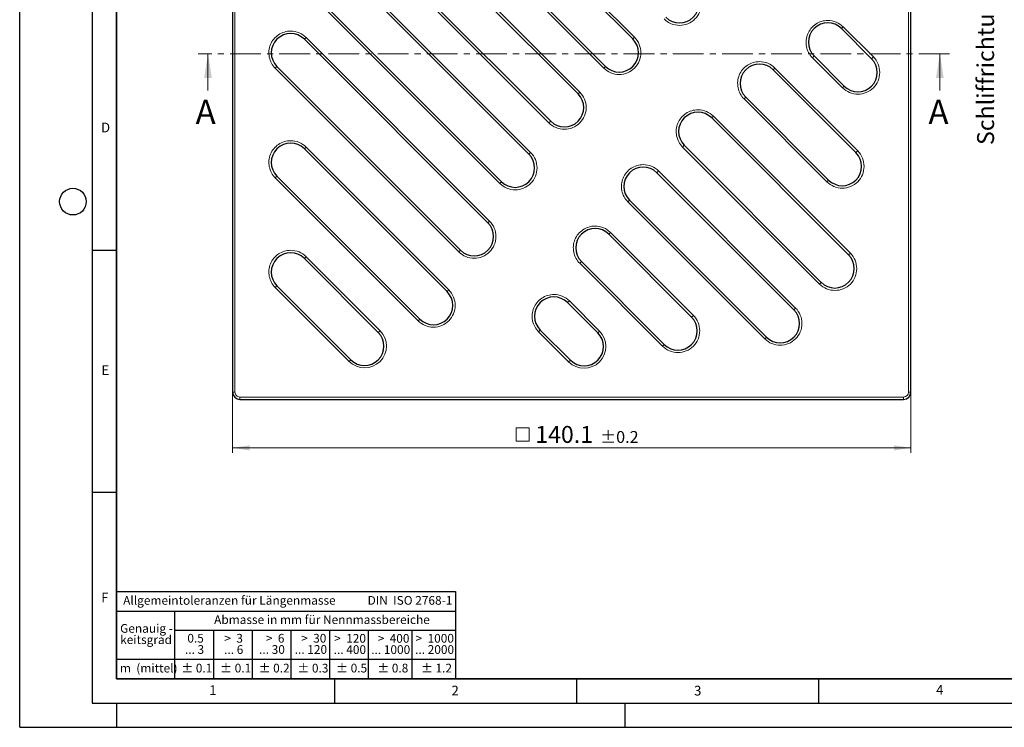
# Model space of a CAD drawing. Units: millimetres. Extents: x 0 to 420, y 0 to 297.
# Drawn here: x 0 to 203, y 0 to 146 of the extents above; entities that cross this region are included whole.
import ezdxf

# ---------------------------------------------------------------- set-up
doc = ezdxf.new("R2010")
doc.units = ezdxf.units.MM
doc.linetypes.add('CENTER', pattern=[10.16, 6.35, -1.27, 1.27, -1.27])
doc.layers.add('LINIEN-DICK', color=7, linetype='Continuous', lineweight=35)
doc.layers.add('LINIEN-NORMAL', color=7, linetype='Continuous', lineweight=25)
doc.layers.add('LINIEN-DÜNN', color=7, linetype='Continuous')
doc.layers.add('VORLAGE_TEXT', color=7, linetype='Continuous')
doc.styles.add('SLDTEXTSTYLE0', font='TXT', dxfattribs={"width": 0.605})
doc.styles.add('SLDTEXTSTYLE1', font='TXT', dxfattribs={"width": 0.57})
doc.styles.add('SLDTEXTSTYLE2', font='TXT', dxfattribs={"width": 0.563})
doc.styles.add('SLDTEXTSTYLE3', font='TXT', dxfattribs={"width": 0.5525})
doc.styles.add('SLDTEXTSTYLE4', font='TXT', dxfattribs={"width": 0.575})
doc.dimstyles.new('SLDDIMSTYLE1', dxfattribs={"dimtxt": 3.5, "dimasz": 3.5, "dimexe": 0, "dimexo": 0.0625, "dimgap": 0.875, "dimtad": 1, "dimrnd": 1e-09, "dimzin": 12, "dimdsep": 46, "dimtxsty": 'SLDTEXTSTYLE0', "dimsah": 1, "dimcen": 0.09, "dimadec": 0, "dimazin": 3, "dimtol": 1, "dimtp": 0.2, "dimtm": 0.2, "dimtfac": 1, "dimtdec": 1, "dimtofl": 0, "dimtmove": 0, "dimatfit": 3, "dimfxl": 0, "dimfrac": 2, "dimtolj": 1, "dimarcsym": 0})

# ---------------------------------------------------------------- blocks, each defined once
blk = doc.blocks.new('SW_NOTE_0')
at = {"layer": 'VORLAGE_TEXT', "color": 0, "insert": (0, 2.32), "char_height": 1.8, "attachment_point": 1, "style": 'SLDTEXTSTYLE0'}
blk.add_mtext('Allgemeintoleranzen für Längenmasse            DIN  ISO 2768-1', dxfattribs=at)
blk = doc.blocks.new('SW_NOTE_0_1')
at = {"layer": 'VORLAGE_TEXT', "color": 0, "insert": (0.67, 2.32), "char_height": 1.8, "attachment_point": 1, "style": 'SLDTEXTSTYLE0'}
blk.add_mtext('Abmasse in mm für Nennmassbereiche', dxfattribs=at)
blk = doc.blocks.new('SW_NOTE_0_2')
at = {"layer": 'VORLAGE_TEXT', "color": 0, "insert": (0, 2.32), "char_height": 1.8, "attachment_point": 1, "style": 'SLDTEXTSTYLE0'}
blk.add_mtext('m  (mittel)', dxfattribs=at)
blk = doc.blocks.new('SW_NOTE_0_3')
at = {"layer": 'VORLAGE_TEXT', "color": 0, "char_height": 1.8, "attachment_point": 3}
for s, insert, style in [('>  120', (6.86, 2.32), 'SLDTEXTSTYLE1'), ('... 400', (6.88, 0), 'SLDTEXTSTYLE0')]:
    blk.add_mtext(s, dxfattribs=dict(at, insert=insert, style=style))
blk = doc.blocks.new('SW_NOTE_0_4')
at = {"layer": 'VORLAGE_TEXT', "color": 0, "insert": (0, 2.32), "char_height": 1.8, "attachment_point": 1, "style": 'SLDTEXTSTYLE0'}
blk.add_mtext('± 0.1', dxfattribs=at)
blk = doc.blocks.new('SW_NOTE_0_5')
at = {"layer": 'VORLAGE_TEXT', "color": 0, "insert": (0, 2.32), "char_height": 1.8, "attachment_point": 1, "style": 'SLDTEXTSTYLE0'}
blk.add_mtext('± 0.2', dxfattribs=at)
blk = doc.blocks.new('SW_NOTE_0_6')
at = {"layer": 'VORLAGE_TEXT', "color": 0, "insert": (0, 2.32), "char_height": 1.8, "attachment_point": 1, "style": 'SLDTEXTSTYLE0'}
blk.add_mtext('± 0.3', dxfattribs=at)
blk = doc.blocks.new('SW_NOTE_0_7')
at = {"layer": 'VORLAGE_TEXT', "color": 0, "insert": (0, 2.32), "char_height": 1.8, "attachment_point": 1, "style": 'SLDTEXTSTYLE0'}
blk.add_mtext('± 0.5', dxfattribs=at)
blk = doc.blocks.new('SW_NOTE_0_8')
at = {"layer": 'VORLAGE_TEXT', "color": 0, "insert": (0, 2.32), "char_height": 1.8, "attachment_point": 1, "style": 'SLDTEXTSTYLE0'}
blk.add_mtext('± 0.8', dxfattribs=at)
blk = doc.blocks.new('SW_NOTE_0_9')
at = {"layer": 'VORLAGE_TEXT', "color": 0, "insert": (0, 2.32), "char_height": 1.8, "attachment_point": 1, "style": 'SLDTEXTSTYLE0'}
blk.add_mtext('± 0.1', dxfattribs=at)
blk = doc.blocks.new('SW_NOTE_0_10')
at = {"layer": 'VORLAGE_TEXT', "color": 0, "char_height": 1.8, "attachment_point": 1, "style": 'SLDTEXTSTYLE0'}
for s, insert in [('Genauig -', (0, 2.32)), ('keitsgrad', (0, 0))]:
    blk.add_mtext(s, dxfattribs=dict(at, insert=insert))
blk = doc.blocks.new('SW_NOTE_0_11')
at = {"layer": 'VORLAGE_TEXT', "color": 0, "char_height": 1.8, "attachment_point": 3}
for s, insert, style in [('>  400', (6.86, 2.32), 'SLDTEXTSTYLE1'), ('... 1000', (7.02, 0), 'SLDTEXTSTYLE0')]:
    blk.add_mtext(s, dxfattribs=dict(at, insert=insert, style=style))
blk = doc.blocks.new('SW_NOTE_0_12')
at = {"layer": 'VORLAGE_TEXT', "color": 0, "char_height": 1.8, "attachment_point": 3}
for s, insert, style in [('>  30', (5.51, 2.32), 'SLDTEXTSTYLE2'), ('... 120', (5.66, 0), 'SLDTEXTSTYLE0')]:
    blk.add_mtext(s, dxfattribs=dict(at, insert=insert, style=style))
blk = doc.blocks.new('SW_NOTE_0_13')
at = {"layer": 'VORLAGE_TEXT', "color": 0, "char_height": 1.8, "attachment_point": 3}
for s, insert, style in [('>  3', (4.16, 2.32), 'SLDTEXTSTYLE3'), ('... 6', (4.25, 0), 'SLDTEXTSTYLE0')]:
    blk.add_mtext(s, dxfattribs=dict(at, insert=insert, style=style))
blk = doc.blocks.new('SW_NOTE_0_14')
at = {"layer": 'VORLAGE_TEXT', "color": 0, "char_height": 1.8, "attachment_point": 3, "style": 'SLDTEXTSTYLE0'}
for s, insert in [('0.5', (3.38, 2.32)), ('... 3', (3.45, 0))]:
    blk.add_mtext(s, dxfattribs=dict(at, insert=insert))
blk = doc.blocks.new('SW_NOTE_0_15')
at = {"layer": 'VORLAGE_TEXT', "color": 0, "char_height": 1.8, "attachment_point": 3}
for s, insert, style in [('>  6', (4.16, 2.32), 'SLDTEXTSTYLE3'), ('... 30', (4.25, 0), 'SLDTEXTSTYLE0')]:
    blk.add_mtext(s, dxfattribs=dict(at, insert=insert, style=style))
blk = doc.blocks.new('SW_NOTE_0_16')
at = {"layer": 'VORLAGE_TEXT', "color": 0, "char_height": 1.8, "attachment_point": 3}
for s, insert, style in [('>  1000', (8.21, 2.32), 'SLDTEXTSTYLE4'), ('... 2000', (8.24, 0), 'SLDTEXTSTYLE0')]:
    blk.add_mtext(s, dxfattribs=dict(at, insert=insert, style=style))
blk = doc.blocks.new('SW_NOTE_0_17')
at = {"layer": 'VORLAGE_TEXT', "color": 0, "insert": (0, 2.32), "char_height": 1.8, "attachment_point": 1, "style": 'SLDTEXTSTYLE0'}
blk.add_mtext('± 1.2', dxfattribs=at)
blk = doc.blocks.new('Allg-Toleranz-mittel')
at = {"layer": 'LINIEN-DÜNN', "color": 7}
for p, q in [((0, 14), (70, 14)), ((12, 14), (12, 0)), ((70, 10), (12, 10)), ((20, 10), (20, 0)), ((28, 10), (28, 0)), ((36, 10), (36, 0)), ((44, 10), (44, 0)), ((52, 10), (52, 0)), ((70, 4), (0, 4))]:
    blk.add_line(p, q, dxfattribs=at)
at = {"layer": 'LINIEN-DÜNN'}
blk.add_line((61, 10), (61, 0), dxfattribs=at)
at = {"layer": 'LINIEN-NORMAL', "color": 7}
for p, q in [((0, 18), (0, 0)), ((0, 18), (70, 18)), ((70, 18), (70, 0)), ((70, 0), (0, 0))]:
    blk.add_line(p, q, dxfattribs=at)
at = {"layer": 'VORLAGE_TEXT', "color": 7}
for name, p in [('SW_NOTE_0', (1.37, 14.78)), ('SW_NOTE_0_1', (19.49, 10.8)), ('SW_NOTE_0_10', (0.75, 8.99)), ('SW_NOTE_0_14', (14.65, 6.96)), ('SW_NOTE_0_13', (21.94, 6.95)), ('SW_NOTE_0_15', (30.52, 6.96)), ('SW_NOTE_0_12', (37.83, 6.96)), ('SW_NOTE_0_3', (44.66, 6.94)), ('SW_NOTE_0_11', (53.64, 6.93)), ('SW_NOTE_0_16', (61.48, 6.95)), ('SW_NOTE_0_2', (0.71, 0.8)), ('SW_NOTE_0_9', (13.37, 0.8)), ('SW_NOTE_0_4', (21.4, 0.8)), ('SW_NOTE_0_5', (29.34, 0.8)), ('SW_NOTE_0_6', (37.35, 0.79)), ('SW_NOTE_0_7', (45.35, 0.8)), ('SW_NOTE_0_8', (53.85, 0.8)), ('SW_NOTE_0_17', (62.87, 0.8))]:
    blk.add_blockref(name, p, dxfattribs=at)
blk = doc.blocks.new('SW_SYMBOL_MOD_BOX')
at = {"color": 0, "linetype": 'Continuous', "lineweight": 18}
for p, q in [((200, 200), (200, 800)), ((200, 800), (800, 800)), ((800, 800), (800, 200)), ((200, 200), (800, 200))]:
    blk.add_line(p, q, dxfattribs=at)
blk = doc.blocks.new('_D_1')
at = {"color": 7, "linetype": 'Continuous', "lineweight": 0}
for p, q in [((43.97, 69.07), (43.97, 56.67)), ((184.07, 69.07), (184.07, 56.67)), ((43.97, 57.67), (184.07, 57.67))]:
    blk.add_line(p, q, dxfattribs=at)
at = {"color": 7, "linetype": 'Continuous', "lineweight": 18}
for points in [[(43.97, 57.67), (47.47, 57.14), (47.47, 58.21)], [(184.07, 57.67), (180.57, 58.21), (180.57, 57.14)]]:
    blk.add_solid(points, dxfattribs=at)
at = {"color": 7, "linetype": 'Continuous', "lineweight": 18, "xscale": 0.004511737089201878, "yscale": 0.004511737089201878, "zscale": 0.004511737089201878}
blk.add_blockref('SW_SYMBOL_MOD_BOX', (101.65, 58.18), dxfattribs=at)
at = {"color": 7, "linetype": 'Continuous', "lineweight": 18, "attachment_point": 1, "style": 'SLDTEXTSTYLE0'}
for s, insert, char_height in [('140.1', (106.49, 62.2), 3.5), ('±0.2', (119.85, 61.15), 2.45)]:
    blk.add_mtext(s, dxfattribs=dict(at, insert=insert, char_height=char_height))

msp = doc.modelspace()

# ---------------------------------------------------------------- linework, layer by layer
at = {"color": 7, "linetype": 'Continuous', "lineweight": 25}
for p, q in [((43.967, 206.275), (43.967, 69.175)), ((184.067, 69.175), (184.067, 206.275)), ((70.109, 198.603), (126.638, 142.074)), ((120.982, 136.417), (64.452, 192.946)), ((58.795, 187.29), (115.325, 130.76)), ((109.668, 125.103), (53.139, 181.633)), ((58.795, 164.662), (105.18, 118.278)), ((99.523, 112.621), (53.139, 159.005)), ((169.741, 144.227), (175.963, 138.004)), ((58.795, 142.035), (96.696, 104.134)), ((170.306, 132.347), (164.084, 138.57)), ((91.039, 98.477), (53.139, 136.378)), ((155.615, 135.725), (172.727, 118.613)), ((167.07, 112.956), (149.958, 130.068)), ((142.927, 125.785), (171.211, 97.501)), ((165.554, 91.844), (137.27, 120.128)), ((58.795, 119.407), (88.282, 89.921)), ((131.613, 114.472), (159.898, 86.187)), ((82.625, 84.264), (53.139, 113.75)), ((154.241, 80.531), (125.956, 108.815)), ((121.674, 101.784), (138.786, 84.672)), ((58.795, 96.78), (74.069, 81.506)), ((133.129, 79.015), (116.017, 96.127)), ((68.412, 75.849), (53.139, 91.123)), ((113.172, 87.658), (119.395, 81.436)), ((113.738, 75.779), (107.515, 82.001)), ((45.467, 67.675), (182.567, 67.675))]:
    msp.add_line(p, q, dxfattribs=at)
at = {"color": 8, "linetype": 'Continuous', "lineweight": 18}
for p, q in [((44.467, 69.175), (44.467, 206.275)), ((183.567, 206.275), (183.567, 69.175)), ((126.992, 142.428), (70.463, 198.957)), ((64.099, 192.593), (120.628, 136.064)), ((115.678, 131.114), (59.149, 187.643)), ((52.785, 181.279), (109.314, 124.75)), ((105.533, 118.631), (59.149, 165.016)), ((52.785, 158.652), (99.169, 112.268)), ((169.741, 144.227), (170.094, 144.58)), ((176.317, 138.358), (170.094, 144.58)), ((58.795, 142.035), (59.149, 142.388)), ((97.05, 104.487), (59.149, 142.388)), ((126.638, 142.074), (126.992, 142.428)), ((164.084, 138.57), (163.73, 138.216)), ((175.963, 138.004), (176.317, 138.358)), ((53.139, 136.378), (52.785, 136.024)), ((120.628, 136.064), (120.982, 136.417)), ((163.73, 138.216), (169.953, 131.994)), ((52.785, 136.024), (90.686, 98.123)), ((155.615, 135.725), (155.969, 136.078)), ((173.081, 118.966), (155.969, 136.078)), ((169.953, 131.994), (170.306, 132.347)), ((115.325, 130.76), (115.678, 131.114)), ((149.958, 130.068), (149.605, 129.714)), ((149.605, 129.714), (166.717, 112.602)), ((142.927, 125.785), (143.281, 126.139)), ((171.565, 97.855), (143.281, 126.139)), ((109.314, 124.75), (109.668, 125.103)), ((137.27, 120.128), (136.917, 119.775)), ((58.795, 119.407), (59.149, 119.761)), ((88.635, 90.274), (59.149, 119.761)), ((105.18, 118.278), (105.533, 118.631)), ((136.917, 119.775), (165.201, 91.491)), ((172.727, 118.613), (173.081, 118.966)), ((131.613, 114.472), (131.967, 114.825)), ((160.251, 86.541), (131.967, 114.825)), ((53.139, 113.75), (52.785, 113.397)), ((52.785, 113.397), (82.271, 83.911)), ((99.169, 112.268), (99.523, 112.621)), ((166.717, 112.602), (167.07, 112.956)), ((125.956, 108.815), (125.603, 108.461)), ((125.603, 108.461), (153.887, 80.177)), ((96.696, 104.134), (97.05, 104.487)), ((121.674, 101.784), (122.027, 102.137)), ((139.139, 85.025), (122.027, 102.137)), ((90.686, 98.123), (91.039, 98.477)), ((171.211, 97.501), (171.565, 97.855)), ((58.795, 96.78), (59.149, 97.133)), ((74.422, 81.86), (59.149, 97.133)), ((116.017, 96.127), (115.663, 95.773)), ((115.663, 95.773), (132.775, 78.661)), ((165.201, 91.491), (165.554, 91.844)), ((53.139, 91.123), (52.785, 90.769)), ((52.785, 90.769), (68.059, 75.496)), ((88.282, 89.921), (88.635, 90.274)), ((113.172, 87.658), (113.526, 88.012)), ((119.748, 81.789), (113.526, 88.012)), ((159.898, 86.187), (160.251, 86.541)), ((82.271, 83.911), (82.625, 84.264)), ((138.786, 84.672), (139.139, 85.025)), ((74.069, 81.506), (74.422, 81.86)), ((107.515, 82.001), (107.162, 81.648)), ((107.162, 81.648), (113.384, 75.425)), ((119.395, 81.436), (119.748, 81.789)), ((153.887, 80.177), (154.241, 80.531)), ((132.775, 78.661), (133.129, 79.015)), ((68.059, 75.496), (68.412, 75.849)), ((113.384, 75.425), (113.738, 75.779)), ((43.967, 69.175), (44.467, 69.175)), ((184.067, 69.175), (183.567, 69.175)), ((182.567, 68.175), (45.467, 68.175)), ((45.467, 67.675), (45.467, 68.175)), ((182.567, 67.675), (182.567, 68.175))]:
    msp.add_line(p, q, dxfattribs=at)
at = {"color": 7, "linetype": 'CENTER', "lineweight": 18}
msp.add_line((192.052, 139.019), (36.891, 139.019), dxfattribs=at)
at = {"color": 7, "linetype": 'Continuous', "lineweight": 18}
for p, q in [((38.891, 131.419), (38.891, 139.019)), ((190.052, 131.419), (190.052, 139.019))]:
    msp.add_line(p, q, dxfattribs=at)
at = {"color": 7, "linetype": 'Continuous', "lineweight": 25}
for centre, radius, start, end in [((136.292, 149.391), 4, 225, 45), ((166.912, 141.398), 4, 45, 225), ((55.967, 139.206), 4, 45, 225), ((123.81, 139.246), 4, 225, 45), ((152.787, 132.896), 4, 45, 225), ((173.135, 135.176), 4, 225, 45), ((112.496, 127.932), 4, 225, 45), ((140.099, 122.957), 4, 45, 225), ((55.967, 116.579), 4, 45, 225), ((102.351, 115.449), 4, 225, 45), ((169.899, 115.784), 4, 225, 45), ((128.785, 111.643), 4, 45, 225), ((93.868, 101.305), 4, 225, 45), ((118.845, 98.955), 4, 45, 225), ((55.967, 93.951), 4, 45, 225), ((168.383, 94.673), 4, 225, 45), ((85.453, 87.092), 4, 225, 45), ((110.344, 84.83), 4, 45, 225), ((157.069, 83.359), 4, 225, 45), ((135.957, 81.843), 4, 225, 45), ((71.24, 78.678), 4, 225, 45), ((116.566, 78.607), 4, 225, 45), ((45.467, 69.175), 1.5, 180, 270), ((182.567, 69.175), 1.5, 270, 0)]:
    msp.add_arc(centre, radius, start, end, dxfattribs=at)
at = {"color": 8, "linetype": 'Continuous', "lineweight": 18}
for points, knots in [([(133.11, 146.209), (133.954, 145.365), (135.099, 144.891), (137.486, 144.891), (138.63, 145.365), (140.318, 147.053), (140.792, 148.197), (140.792, 150.584), (140.318, 151.729), (139.474, 152.573)], [0, 0, 0, 0, 0.25, 0.25, 0.5, 0.5, 0.75, 0.75, 1, 1, 1, 1]), ([(166.912, 145.898), (166.022, 145.898), (165.152, 145.634), (163.672, 144.645), (163.095, 143.943), (162.414, 142.298), (162.325, 141.393), (162.672, 139.647), (163.101, 138.846), (163.73, 138.216)], [0, 0, 0, 0, 0.25, 0.25, 0.5, 0.5, 0.75, 0.75, 1, 1, 1, 1]), ([(55.967, 143.706), (55.077, 143.706), (54.207, 143.442), (52.727, 142.453), (52.15, 141.751), (51.469, 140.106), (51.38, 139.201), (51.727, 137.455), (52.156, 136.654), (52.785, 136.024)], [0, 0, 0, 0, 0.25, 0.25, 0.5, 0.5, 0.75, 0.75, 1, 1, 1, 1]), ([(120.628, 136.064), (121.472, 135.22), (122.617, 134.746), (125.003, 134.746), (126.148, 135.22), (127.836, 136.907), (128.31, 138.052), (128.31, 140.439), (127.836, 141.584), (126.992, 142.428)], [0, 0, 0, 0, 0.25, 0.25, 0.5, 0.5, 0.75, 0.75, 1, 1, 1, 1]), ([(169.953, 131.994), (170.797, 131.15), (171.941, 130.676), (174.328, 130.676), (175.473, 131.15), (177.16, 132.838), (177.635, 133.982), (177.635, 136.369), (177.16, 137.514), (176.317, 138.358)], [0, 0, 0, 0, 0.25, 0.25, 0.5, 0.5, 0.75, 0.75, 1, 1, 1, 1]), ([(152.787, 137.396), (151.897, 137.396), (151.027, 137.132), (149.547, 136.143), (148.97, 135.441), (148.289, 133.796), (148.199, 132.891), (148.547, 131.146), (148.975, 130.344), (149.605, 129.714)], [0, 0, 0, 0, 0.25, 0.25, 0.5, 0.5, 0.75, 0.75, 1, 1, 1, 1]), ([(109.314, 124.75), (110.158, 123.906), (111.303, 123.432), (113.69, 123.432), (114.834, 123.906), (116.522, 125.594), (116.996, 126.738), (116.996, 129.125), (116.522, 130.27), (115.678, 131.114)], [0, 0, 0, 0, 0.25, 0.25, 0.5, 0.5, 0.75, 0.75, 1, 1, 1, 1]), ([(140.099, 127.457), (139.209, 127.457), (138.339, 127.193), (136.859, 126.204), (136.282, 125.501), (135.601, 123.857), (135.511, 122.952), (135.859, 121.206), (136.287, 120.404), (136.917, 119.775)], [0, 0, 0, 0, 0.25, 0.25, 0.5, 0.5, 0.75, 0.75, 1, 1, 1, 1]), ([(55.967, 121.079), (55.077, 121.079), (54.207, 120.815), (52.727, 119.826), (52.15, 119.123), (51.469, 117.479), (51.38, 116.574), (51.727, 114.828), (52.156, 114.026), (52.785, 113.397)], [0, 0, 0, 0, 0.25, 0.25, 0.5, 0.5, 0.75, 0.75, 1, 1, 1, 1]), ([(99.169, 112.268), (100.013, 111.424), (101.158, 110.949), (103.545, 110.949), (104.689, 111.424), (106.377, 113.111), (106.851, 114.256), (106.851, 116.643), (106.377, 117.788), (105.533, 118.631)], [0, 0, 0, 0, 0.25, 0.25, 0.5, 0.5, 0.75, 0.75, 1, 1, 1, 1]), ([(166.717, 112.602), (167.56, 111.758), (168.705, 111.284), (171.092, 111.284), (172.237, 111.758), (173.924, 113.446), (174.399, 114.591), (174.399, 116.978), (173.924, 118.122), (173.081, 118.966)], [0, 0, 0, 0, 0.25, 0.25, 0.5, 0.5, 0.75, 0.75, 1, 1, 1, 1]), ([(128.785, 116.143), (127.895, 116.143), (127.025, 115.879), (125.545, 114.89), (124.968, 114.188), (124.287, 112.543), (124.198, 111.638), (124.545, 109.892), (124.974, 109.091), (125.603, 108.461)], [0, 0, 0, 0, 0.25, 0.25, 0.5, 0.5, 0.75, 0.75, 1, 1, 1, 1]), ([(90.686, 98.123), (91.53, 97.279), (92.674, 96.805), (95.061, 96.805), (96.206, 97.279), (97.894, 98.967), (98.368, 100.112), (98.368, 102.499), (97.894, 103.643), (97.05, 104.487)], [0, 0, 0, 0, 0.25, 0.25, 0.5, 0.5, 0.75, 0.75, 1, 1, 1, 1]), ([(118.845, 103.455), (117.955, 103.455), (117.085, 103.191), (115.605, 102.202), (115.029, 101.5), (114.347, 99.855), (114.258, 98.95), (114.606, 97.204), (115.034, 96.403), (115.663, 95.773)], [0, 0, 0, 0, 0.25, 0.25, 0.5, 0.5, 0.75, 0.75, 1, 1, 1, 1]), ([(55.967, 98.451), (55.077, 98.451), (54.207, 98.187), (52.727, 97.199), (52.15, 96.496), (51.469, 94.851), (51.38, 93.946), (51.727, 92.201), (52.156, 91.399), (52.785, 90.769)], [0, 0, 0, 0, 0.25, 0.25, 0.5, 0.5, 0.75, 0.75, 1, 1, 1, 1]), ([(165.201, 91.491), (166.045, 90.647), (167.189, 90.173), (169.576, 90.173), (170.721, 90.647), (172.409, 92.335), (172.883, 93.479), (172.883, 95.866), (172.409, 97.011), (171.565, 97.855)], [0, 0, 0, 0, 0.25, 0.25, 0.5, 0.5, 0.75, 0.75, 1, 1, 1, 1]), ([(82.271, 83.911), (83.115, 83.067), (84.26, 82.592), (86.647, 82.592), (87.791, 83.067), (89.479, 84.754), (89.953, 85.899), (89.953, 88.286), (89.479, 89.431), (88.635, 90.274)], [0, 0, 0, 0, 0.25, 0.25, 0.5, 0.5, 0.75, 0.75, 1, 1, 1, 1]), ([(110.344, 89.33), (109.454, 89.33), (108.583, 89.066), (107.103, 88.077), (106.527, 87.374), (105.846, 85.73), (105.756, 84.825), (106.104, 83.079), (106.532, 82.277), (107.162, 81.648)], [0, 0, 0, 0, 0.25, 0.25, 0.5, 0.5, 0.75, 0.75, 1, 1, 1, 1]), ([(153.887, 80.177), (154.731, 79.333), (155.876, 78.859), (158.263, 78.859), (159.407, 79.333), (161.095, 81.021), (161.569, 82.165), (161.569, 84.552), (161.095, 85.697), (160.251, 86.541)], [0, 0, 0, 0, 0.25, 0.25, 0.5, 0.5, 0.75, 0.75, 1, 1, 1, 1]), ([(132.775, 78.661), (133.619, 77.817), (134.764, 77.343), (137.151, 77.343), (138.296, 77.817), (139.983, 79.505), (140.457, 80.65), (140.457, 83.037), (139.983, 84.181), (139.139, 85.025)], [0, 0, 0, 0, 0.25, 0.25, 0.5, 0.5, 0.75, 0.75, 1, 1, 1, 1]), ([(68.059, 75.496), (69.815, 73.74), (72.666, 73.74), (76.179, 77.252), (76.179, 80.104), (74.422, 81.86)], [0, 0, 0, 0, 0.5, 0.5, 1, 1, 1, 1]), ([(113.384, 75.425), (115.14, 73.669), (117.992, 73.669), (121.504, 77.181), (121.504, 80.033), (119.748, 81.789)], [0, 0, 0, 0, 0.5, 0.5, 1, 1, 1, 1]), ([(45.467, 68.175), (45.202, 68.175), (44.947, 68.28), (44.572, 68.655), (44.467, 68.91), (44.467, 69.175)], [0, 0, 0, 0, 0.5, 0.5, 1, 1, 1, 1])]:
    msp.add_open_spline(points, degree=3, knots=knots, dxfattribs=at)
for points in [[(170.094, 144.58), (169.25, 145.424), (168.106, 145.898), (166.912, 145.898)], [(59.149, 142.388), (58.305, 143.232), (57.16, 143.706), (55.967, 143.706)], [(155.969, 136.078), (155.125, 136.922), (153.98, 137.396), (152.787, 137.396)], [(143.281, 126.139), (142.437, 126.983), (141.292, 127.457), (140.099, 127.457)], [(59.149, 119.761), (58.305, 120.605), (57.16, 121.079), (55.967, 121.079)], [(131.967, 114.825), (131.123, 115.669), (129.978, 116.143), (128.785, 116.143)], [(122.027, 102.137), (121.184, 102.981), (120.039, 103.455), (118.845, 103.455)], [(59.149, 97.133), (58.305, 97.977), (57.16, 98.451), (55.967, 98.451)], [(113.526, 88.012), (112.682, 88.856), (111.537, 89.33), (110.344, 89.33)], [(183.567, 69.175), (183.567, 68.623), (183.119, 68.175), (182.567, 68.175)]]:
    msp.add_open_spline(points, degree=3, dxfattribs=at)
at = {"color": 7, "linetype": 'Continuous', "lineweight": 18}
for points in [[(38.891, 139.019), (38.091, 134.019), (39.691, 134.019)], [(190.052, 139.019), (189.252, 134.019), (190.852, 134.019)]]:
    msp.add_solid(points, dxfattribs=at)
at = {"layer": 'LINIEN-DICK'}
for p, q in [((20, 287), (20, 10)), ((20, 10), (415, 10))]:
    msp.add_line(p, q, dxfattribs=at)
at = {"layer": 'LINIEN-DÜNN'}
for p, q in [((0, 0), (0, 297)), ((15, 292), (15, 5)), ((15, 98.5), (20, 98.5)), ((15, 48.5), (20, 48.5)), ((65, 10), (65, 5)), ((115, 10), (115, 5)), ((165, 10), (165, 5)), ((15, 5), (415, 5)), ((20, 5), (20, 0)), ((125, 5), (125, 0)), ((0, 0), (420, 0))]:
    msp.add_line(p, q, dxfattribs=at)
msp.add_circle((11, 108.5), 2.75, dxfattribs=at)

# ---------------------------------------------------------------- block references
at = {"color": 7, "linetype": 'Continuous'}
msp.add_blockref('Allg-Toleranz-mittel', (20, 10), dxfattribs=at)

# ---------------------------------------------------------------- texts
at = {"color": 7, "linetype": 'Continuous', "lineweight": 0, "insert": (197.746, 120.195), "char_height": 3.5, "attachment_point": 1, "rotation": 90, "style": 'SLDTEXTSTYLE0'}
msp.add_mtext('Schliffrichtung', dxfattribs=at)
at = {"color": 7, "linetype": 'Continuous', "char_height": 5, "attachment_point": 1, "style": 'SLDTEXTSTYLE0'}
for insert in [(36.336, 129.528), (187.691, 129.528)]:
    msp.add_mtext('A', dxfattribs=dict(at, insert=insert))
at = {"layer": 'VORLAGE_TEXT', "char_height": 2, "attachment_point": 2, "style": 'SLDTEXTSTYLE0'}
for s, insert in [('D', (17.736, 124.802)), ('E', (17.69, 74.727)), ('F', (17.594, 27.773)), ('1', (39.901, 8.662)), ('2', (89.933, 8.59)), ('3', (140.045, 8.565)), ('4', (190.023, 8.707))]:
    msp.add_mtext(s, dxfattribs=dict(at, insert=insert))

# ---------------------------------------------------------------- dimensions: what is measured, and where the dimension line sits
at = {"color": 7, "linetype": 'Continuous', "lineweight": 18}
dim = msp.add_linear_dim(base=(184.067, 57.675), p1=(43.967, 69.175), p2=(184.067, 69.175), text='{\\fGDT;o}<>', dimstyle='SLDDIMSTYLE1', dxfattribs=at)
dim.commit()
dim.dimension.update_dxf_attribs({"geometry": '_D_1', "text_midpoint": (114.017, 57.675), "dimtype": 160})

doc.saveas('drawing.dxf')
